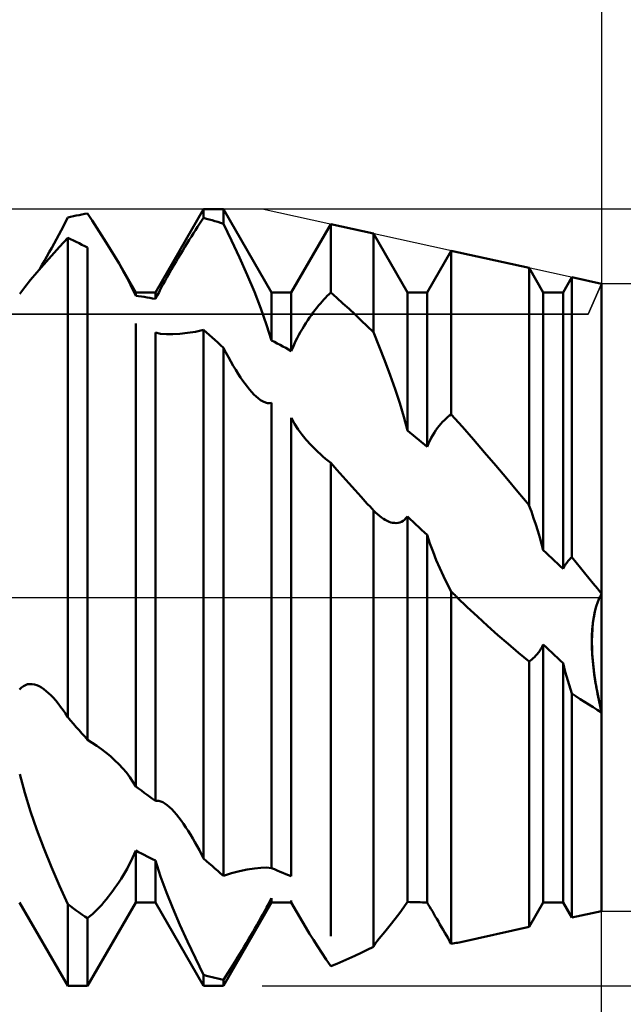
# Model space of a CAD drawing. Units: millimetres. Extents: x -27 to 95, y -35 to 37.
# Drawn here: x 60 to 63, y -2 to 3 of the extents above; entities that cross this region are included whole.
import ezdxf

# ---------------------------------------------------------------- set-up
doc = ezdxf.new("R2010")
doc.units = ezdxf.units.MM
doc.header["$LTSCALE"] = 4.3
doc.linetypes.add('LONGDASH_DASH', pattern=[0.85, 0.4, -0.2, 0.05, -0.2])
for name, color, linetype in [('1', 4, 'CONTINUOUS'), ('2', 7, 'CONTINUOUS'), ('4', 2, 'LONGDASH_DASH'), ('CUT', 1, 'CONTINUOUS'), ('NOCUT', 7, 'CONTINUOUS'), ('SK2', 7, 'CONTINUOUS'), ('SK4', 2, 'LONGDASH_DASH')]:
    doc.layers.add(name, color=color, linetype=linetype)

msp = doc.modelspace()

# ---------------------------------------------------------------- linework, layer by layer
at = {"layer": '1', "color": 4, "linetype": 'CONTINUOUS', "lineweight": 50}
for p, q in [((60.3364, 1.9754), (60.351, 1.9781)), ((60.3752, 1.9411), (60.351, 1.9781)), ((60.701, 1.5705), (60.949, 2)), ((60.949, 2), (61.051, 2)), ((60.949, 1.9545), (60.949, 2)), ((61.299, 1.5705), (61.051, 2)), ((61.051, 1.9246), (61.051, 2)), ((60.2261, 1.9124), (60.2376, 1.9344)), ((60.2376, 1.9344), (60.249, 1.9561)), ((60.249, 1.9561), (60.2636, 1.9597)), ((60.2636, 1.9597), (60.2781, 1.9632)), ((60.2781, 1.9632), (60.2927, 1.9665)), ((60.2927, 1.9665), (60.3073, 1.9696)), ((60.3073, 1.9696), (60.3219, 1.9726)), ((60.3219, 1.9726), (60.3364, 1.9754)), ((60.3994, 1.9038), (60.3752, 1.9411)), ((60.9285, 1.9242), (60.9388, 1.9396)), ((60.9388, 1.9396), (60.949, 1.9545)), ((60.9636, 1.9507), (60.949, 1.9545)), ((60.9781, 1.9467), (60.9636, 1.9507)), ((60.9927, 1.9426), (60.9781, 1.9467)), ((61.0073, 1.9383), (60.9927, 1.9426)), ((61.0219, 1.9339), (61.0073, 1.9383)), ((61.0364, 1.9294), (61.0219, 1.9339)), ((61.051, 1.9246), (61.0364, 1.9294)), ((60.2026, 1.8679), (60.2144, 1.8902)), ((60.2144, 1.8902), (60.2261, 1.9124)), ((60.4234, 1.8663), (60.3994, 1.9038)), ((60.8967, 1.8757), (60.9074, 1.8922)), ((60.9074, 1.8922), (60.918, 1.9084)), ((60.918, 1.9084), (60.9285, 1.9242)), ((61.0927, 1.8388), (61.051, 1.9246)), ((61.401, 1.5705), (61.604, 1.9221)), ((61.8239, 1.8737), (61.604, 1.9221)), ((61.604, 1.5701), (61.604, 1.9221)), ((60.1785, 1.823), (60.1906, 1.8455)), ((60.1906, 1.8455), (60.2026, 1.8679)), ((60.2065, 1.8049), (60.249, 1.8519)), ((60.2636, 1.8452), (60.249, 1.852)), ((60.249, -0.6173), (60.249, 1.852)), ((60.2781, 1.8384), (60.2636, 1.8452)), ((60.2927, 1.8314), (60.2781, 1.8384)), ((60.3073, 1.8242), (60.2927, 1.8314)), ((60.4469, 1.8289), (60.4234, 1.8663)), ((60.4698, 1.7918), (60.4469, 1.8289)), ((60.8638, 1.8238), (60.8749, 1.8414)), ((60.8749, 1.8414), (60.8858, 1.8587)), ((60.8858, 1.8587), (60.8967, 1.8757)), ((61.1338, 1.7506), (61.0927, 1.8388)), ((61.999, 1.5705), (61.8239, 1.8737)), ((61.8239, 1.3662), (61.8239, 1.8737)), ((60.1413, 1.7557), (60.1538, 1.7782)), ((60.1538, 1.7782), (60.1662, 1.8006)), ((60.1653, 1.7591), (60.2065, 1.8049)), ((60.1662, 1.8006), (60.1785, 1.823)), ((60.3219, 1.8169), (60.3073, 1.8242)), ((60.3364, 1.8095), (60.3219, 1.8169)), ((60.351, 1.8019), (60.3364, 1.8095)), ((60.351, -0.7335), (60.351, 1.8019)), ((60.4919, 1.7552), (60.4698, 1.7918)), ((60.83, 1.7685), (60.8414, 1.7873)), ((60.8414, 1.7873), (60.8527, 1.8057)), ((60.8527, 1.8057), (60.8638, 1.8238)), ((62.101, 1.5705), (62.2251, 1.7855)), ((62.6258, 1.6973), (62.2251, 1.7855)), ((62.2251, 0.9428), (62.2251, 1.7855)), ((60.1159, 1.7112), (60.1286, 1.7334)), ((60.1262, 1.7153), (60.1653, 1.7591)), ((60.1286, 1.7334), (60.1413, 1.7557)), ((60.513, 1.7194), (60.4919, 1.7552)), ((60.7956, 1.7106), (60.807, 1.7301)), ((60.807, 1.7301), (60.8185, 1.7495)), ((60.8185, 1.7495), (60.83, 1.7685)), ((61.1735, 1.6616), (61.1338, 1.7506)), ((60.0572, 1.635), (60.09, 1.6739)), ((60.09, 1.6739), (60.1262, 1.7153)), ((60.1031, 1.6894), (60.1159, 1.7112)), ((60.5275, 1.694), (60.513, 1.7194)), ((60.599, 1.5705), (60.513, 1.7194)), ((60.5413, 1.6692), (60.5275, 1.694)), ((60.7727, 1.671), (60.7841, 1.6909)), ((60.7841, 1.6909), (60.7956, 1.7106)), ((62.699, 1.5705), (62.6258, 1.6973)), ((62.6258, 0.4752), (62.6258, 1.6973)), ((60.0272, 1.5976), (60.0572, 1.635)), ((60.5543, 1.6451), (60.5413, 1.6692)), ((60.5666, 1.6215), (60.5543, 1.6451)), ((60.7395, 1.6115), (60.7503, 1.6313)), ((60.7503, 1.6313), (60.7614, 1.6511)), ((60.7614, 1.6511), (60.7727, 1.671)), ((61.2106, 1.5733), (61.1735, 1.6616)), ((62.801, 1.5705), (62.8462, 1.6488)), ((63, 1.615), (62.8462, 1.6488)), ((62.8462, 0.2073), (62.8462, 1.6488)), ((60.0012, 1.5632), (60.0272, 1.5976)), ((60.5782, 1.5983), (60.5666, 1.6215)), ((60.589, 1.5757), (60.5782, 1.5983)), ((60.599, 1.554), (60.589, 1.5757)), ((60.7097, 1.5548), (60.7191, 1.5731)), ((60.7191, 1.5731), (60.729, 1.5921)), ((60.729, 1.5921), (60.7395, 1.6115)), ((61.2442, 1.4874), (61.2106, 1.5733)), ((63, 0.0187), (63, 1.615)), ((63, 0.0187), (63, 1.615)), ((60.599, 1.5705), (60.701, 1.5705)), ((60.599, 1.554), (60.599, 1.5705)), ((60.6136, 1.5519), (60.599, 1.554)), ((60.6281, 1.5498), (60.6136, 1.5519)), ((60.6427, 1.5475), (60.6281, 1.5498)), ((60.6573, 1.545), (60.6427, 1.5475)), ((60.6719, 1.5425), (60.6573, 1.545)), ((60.6864, 1.5398), (60.6719, 1.5425)), ((60.701, 1.5371), (60.6864, 1.5398)), ((60.701, 1.5371), (60.701, 1.5705)), ((60.701, 1.5371), (60.7097, 1.5548)), ((61.299, 1.5705), (61.401, 1.5705)), ((61.299, 1.3234), (61.299, 1.5705)), ((61.401, 1.2688), (61.401, 1.5705)), ((61.5505, 1.5139), (61.5596, 1.5244)), ((61.5596, 1.5244), (61.5687, 1.5344)), ((61.5687, 1.5344), (61.5776, 1.5439)), ((61.5776, 1.5439), (61.5865, 1.5531)), ((61.5865, 1.5531), (61.5953, 1.5618)), ((61.5953, 1.5618), (61.604, 1.5701)), ((61.6354, 1.5425), (61.604, 1.5701)), ((61.6668, 1.5143), (61.6354, 1.5425)), ((61.999, 1.5705), (62.101, 1.5705)), ((61.999, 0.8591), (61.999, 1.5705)), ((62.101, 0.7763), (62.101, 1.5705)), ((62.699, 1.5705), (62.801, 1.5705)), ((62.699, 0.2429), (62.699, 1.5705)), ((62.801, 0.1467), (62.801, 1.5705)), ((61.2737, 1.4043), (61.2442, 1.4874)), ((61.5135, 1.4672), (61.5228, 1.4796)), ((61.5228, 1.4796), (61.5321, 1.4915)), ((61.5321, 1.4915), (61.5413, 1.5029)), ((61.5413, 1.5029), (61.5505, 1.5139)), ((61.6982, 1.4857), (61.6668, 1.5143)), ((61.7296, 1.4565), (61.6982, 1.4857)), ((61.4762, 1.4131), (61.4855, 1.4273)), ((61.4855, 1.4273), (61.4948, 1.4411)), ((61.4948, 1.4411), (61.5041, 1.4544)), ((61.5041, 1.4544), (61.5135, 1.4672)), ((61.761, 1.4269), (61.7296, 1.4565)), ((61.7924, 1.3968), (61.761, 1.4269)), ((60.599, -0.9736), (60.599, 1.4101)), ((60.9065, 1.3688), (60.949, 1.378)), ((60.9636, 1.3652), (60.949, 1.3781)), ((60.949, -1.3445), (60.949, 1.3781)), ((61.2989, 1.3233), (61.2737, 1.4043)), ((61.4489, 1.3678), (61.4579, 1.3833)), ((61.4579, 1.3833), (61.467, 1.3984)), ((61.467, 1.3984), (61.4762, 1.4131)), ((61.8239, 1.3662), (61.7924, 1.3968)), ((60.701, -1.0477), (60.701, 1.3647)), ((60.7272, 1.3582), (60.7012, 1.3644)), ((60.7572, 1.3556), (60.7272, 1.3582)), ((60.79, 1.3555), (60.7572, 1.3556)), ((60.79, 1.3555), (60.8262, 1.3576)), ((60.8262, 1.3576), (60.8653, 1.362)), ((60.8653, 1.362), (60.9065, 1.3688)), ((60.9781, 1.3523), (60.9636, 1.3652)), ((60.9927, 1.3393), (60.9781, 1.3523)), ((61.0073, 1.3261), (60.9927, 1.3393)), ((61.0219, 1.3129), (61.0073, 1.3261)), ((61.3136, 1.3159), (61.299, 1.3234)), ((61.4155, 1.3025), (61.4233, 1.3191)), ((61.4233, 1.3191), (61.4316, 1.3355)), ((61.4316, 1.3355), (61.4401, 1.3518)), ((61.4401, 1.3518), (61.4489, 1.3678)), ((61.8541, 1.2929), (61.8238, 1.3661)), ((61.0364, 1.2996), (61.0219, 1.3129)), ((61.051, 1.2861), (61.0364, 1.2996)), ((61.0638, 1.2613), (61.051, 1.2861)), ((61.051, -1.4333), (61.051, 1.2861)), ((61.3281, 1.3083), (61.3136, 1.3159)), ((61.3427, 1.3006), (61.3281, 1.3083)), ((61.3573, 1.2928), (61.3427, 1.3006)), ((61.3719, 1.2849), (61.3573, 1.2928)), ((61.3864, 1.2769), (61.3719, 1.2849)), ((61.401, 1.2688), (61.3864, 1.2769)), ((61.401, 1.2688), (61.408, 1.2857)), ((61.408, 1.2857), (61.4155, 1.3025)), ((61.8832, 1.219), (61.8541, 1.2929)), ((61.0766, 1.2375), (61.0638, 1.2613)), ((61.0893, 1.2147), (61.0766, 1.2375)), ((61.9107, 1.1452), (61.8832, 1.219)), ((61.1019, 1.1928), (61.0893, 1.2147)), ((61.1143, 1.172), (61.1019, 1.1928)), ((61.1267, 1.1522), (61.1143, 1.172)), ((61.139, 1.1335), (61.1267, 1.1522)), ((61.151, 1.1159), (61.139, 1.1335)), ((61.1629, 1.0995), (61.151, 1.1159)), ((61.9363, 1.0721), (61.9107, 1.1452)), ((61.1746, 1.0843), (61.1629, 1.0995)), ((61.1861, 1.0703), (61.1746, 1.0843)), ((61.1973, 1.0574), (61.1861, 1.0703)), ((61.9595, 1.0005), (61.9363, 1.0721)), ((61.2084, 1.0458), (61.1973, 1.0574)), ((61.2193, 1.0353), (61.2084, 1.0458)), ((61.2301, 1.026), (61.2193, 1.0353)), ((61.2428, 1.0165), (61.2301, 1.026)), ((61.2551, 1.009), (61.2428, 1.0165)), ((61.2671, 1.0036), (61.2551, 1.009)), ((61.2785, 1.0005), (61.2671, 1.0036)), ((61.2891, 0.9998), (61.2785, 1.0005)), ((61.2891, 0.9998), (61.299, 1.0016)), ((61.299, -1.394), (61.299, 1.0016)), ((61.9805, 0.9295), (61.9595, 1.0005)), ((61.401, -1.4359), (61.401, 0.9249)), ((61.4179, 0.8941), (61.4012, 0.9246)), ((61.9989, 0.8591), (61.9805, 0.9295)), ((62.1808, 0.9044), (62.1897, 0.9134)), ((62.1897, 0.9134), (62.1985, 0.9217)), ((62.1985, 0.9217), (62.2074, 0.9294)), ((62.2074, 0.9294), (62.2163, 0.9364)), ((62.2163, 0.9364), (62.2251, 0.9428)), ((62.2824, 0.8781), (62.2251, 0.9428)), ((61.4365, 0.865), (61.4179, 0.8941)), ((61.4567, 0.8373), (61.4365, 0.865)), ((62.1463, 0.8613), (62.1547, 0.8731)), ((62.1547, 0.8731), (62.1633, 0.8843)), ((62.1633, 0.8843), (62.1721, 0.8947)), ((62.1721, 0.8947), (62.1808, 0.9044)), ((62.3397, 0.8126), (62.2824, 0.8781)), ((61.4781, 0.8112), (61.4567, 0.8373)), ((62.0136, 0.8475), (61.999, 0.8591)), ((62.0281, 0.8358), (62.0136, 0.8475)), ((62.0427, 0.824), (62.0281, 0.8358)), ((62.0573, 0.8122), (62.0427, 0.824)), ((62.0718, 0.8003), (62.0573, 0.8122)), ((62.1147, 0.8071), (62.1221, 0.8215)), ((62.1221, 0.8215), (62.1299, 0.8354)), ((62.1299, 0.8354), (62.138, 0.8487)), ((62.138, 0.8487), (62.1463, 0.8613)), ((62.397, 0.7463), (62.3397, 0.8126)), ((61.5008, 0.7859), (61.4781, 0.8112)), ((61.5251, 0.7612), (61.5008, 0.7859)), ((61.5376, 0.7492), (61.5251, 0.7612)), ((62.0864, 0.7884), (62.0718, 0.8003)), ((62.101, 0.7763), (62.0864, 0.7884)), ((62.101, 0.7763), (62.1077, 0.792)), ((62.1077, 0.792), (62.1147, 0.8071)), ((61.5505, 0.7374), (61.5376, 0.7492)), ((61.5635, 0.7258), (61.5505, 0.7374)), ((61.5769, 0.7145), (61.5635, 0.7258)), ((61.5904, 0.7035), (61.5769, 0.7145)), ((62.4542, 0.6794), (62.397, 0.7463)), ((61.6041, 0.6928), (61.5904, 0.7035)), ((61.6352, 0.6578), (61.604, 0.6929)), ((61.604, -1.7452), (61.604, 0.6929)), ((62.5114, 0.6118), (62.4542, 0.6794)), ((61.6665, 0.6228), (61.6352, 0.6578)), ((61.6978, 0.5878), (61.6665, 0.6228)), ((62.5686, 0.5437), (62.5114, 0.6118)), ((61.7293, 0.5528), (61.6978, 0.5878)), ((61.7609, 0.5179), (61.7293, 0.5528)), ((61.7926, 0.4829), (61.7609, 0.5179)), ((62.6258, 0.4752), (62.5686, 0.5437)), ((61.7978, 0.4772), (61.7926, 0.4829)), ((61.803, 0.4715), (61.7978, 0.4772)), ((61.8082, 0.4658), (61.803, 0.4715)), ((61.8135, 0.46), (61.8082, 0.4658)), ((61.8187, 0.4543), (61.8135, 0.46)), ((62.6379, 0.4418), (62.6257, 0.4752)), ((61.8239, 0.4486), (61.8187, 0.4543)), ((61.8344, 0.438), (61.8239, 0.4486)), ((61.8239, -1.7936), (61.8239, 0.4486)), ((61.8449, 0.4283), (61.8344, 0.438)), ((61.8552, 0.4196), (61.8449, 0.4283)), ((61.8653, 0.4117), (61.8552, 0.4196)), ((61.8753, 0.4049), (61.8653, 0.4117)), ((61.9844, 0.4004), (61.9919, 0.4076)), ((61.9919, 0.4076), (61.999, 0.416)), ((62.0136, 0.4027), (61.999, 0.416)), ((61.999, -1.5681), (61.999, 0.416)), ((62.6495, 0.4086), (62.6379, 0.4418)), ((62.6605, 0.3757), (62.6495, 0.4086)), ((61.8852, 0.3989), (61.8753, 0.4049)), ((61.8949, 0.3939), (61.8852, 0.3989)), ((61.9044, 0.3899), (61.8949, 0.3939)), ((61.9138, 0.3867), (61.9044, 0.3899)), ((61.9232, 0.3846), (61.9138, 0.3867)), ((61.9324, 0.3834), (61.9232, 0.3846)), ((61.9416, 0.3833), (61.9324, 0.3834)), ((61.9416, 0.3833), (61.9507, 0.3843)), ((61.9507, 0.3843), (61.9595, 0.3865)), ((61.9595, 0.3865), (61.9682, 0.3899)), ((61.9682, 0.3899), (61.9765, 0.3945)), ((61.9765, 0.3945), (61.9844, 0.4004)), ((62.0282, 0.3893), (62.0136, 0.4027)), ((62.0427, 0.3758), (62.0282, 0.3893)), ((62.0573, 0.3624), (62.0427, 0.3758)), ((62.0719, 0.3489), (62.0573, 0.3624)), ((62.671, 0.3426), (62.6605, 0.3757)), ((62.0864, 0.3353), (62.0719, 0.3489)), ((62.101, 0.3218), (62.0864, 0.3353)), ((62.101, -1.5705), (62.101, 0.3218)), ((62.1154, 0.2776), (62.1012, 0.3216)), ((62.6809, 0.3094), (62.671, 0.3426)), ((62.6902, 0.2761), (62.6809, 0.3094)), ((62.1311, 0.2343), (62.1154, 0.2776)), ((62.6989, 0.2429), (62.6902, 0.2761)), ((62.148, 0.1918), (62.1311, 0.2343)), ((62.7136, 0.2292), (62.699, 0.2429)), ((62.7281, 0.2155), (62.7136, 0.2292)), ((62.7427, 0.2018), (62.7281, 0.2155)), ((62.8372, 0.1988), (62.8417, 0.2032)), ((62.8417, 0.2032), (62.8462, 0.2073)), ((62.8683, 0.1803), (62.8462, 0.2073)), ((62.1658, 0.1505), (62.148, 0.1918)), ((62.7573, 0.188), (62.7427, 0.2018)), ((62.7719, 0.1742), (62.7573, 0.188)), ((62.7864, 0.1605), (62.7719, 0.1742)), ((62.801, 0.1467), (62.7864, 0.1605)), ((62.801, 0.1467), (62.8046, 0.1536)), ((62.8046, 0.1536), (62.8083, 0.1603)), ((62.8083, 0.1603), (62.8121, 0.1666)), ((62.8121, 0.1666), (62.816, 0.1727)), ((62.816, 0.1727), (62.8201, 0.1785)), ((62.8201, 0.1785), (62.8242, 0.184)), ((62.8242, 0.184), (62.8284, 0.1892)), ((62.8284, 0.1892), (62.8328, 0.1941)), ((62.8328, 0.1941), (62.8372, 0.1988)), ((62.8903, 0.1533), (62.8683, 0.1803)), ((62.9123, 0.1263), (62.8903, 0.1533)), ((62.1845, 0.1103), (62.1658, 0.1505)), ((62.2043, 0.0702), (62.1845, 0.1103)), ((62.9343, 0.0994), (62.9123, 0.1263)), ((62.2252, 0.0302), (62.2043, 0.0702)), ((62.9563, 0.0725), (62.9343, 0.0994)), ((62.9781, 0.0456), (62.9563, 0.0725)), ((62.2295, 0.0259), (62.2251, 0.0302)), ((62.2251, -1.7845), (62.2251, 0.0302)), ((62.234, 0.0215), (62.2295, 0.0259)), ((62.2384, 0.0172), (62.234, 0.0215)), ((62.2428, 0.0129), (62.2384, 0.0172)), ((62.2472, 0.0086), (62.2428, 0.0129)), ((62.2517, 0.0043), (62.2472, 0.0086)), ((62.2561, 0), (62.2517, 0.0043)), ((63, 0.0187), (62.9781, 0.0456)), ((62.9803, -0.0226), (62.9899, 0)), ((62.9804, -0.0222), (62.9899, 0)), ((62.9899, 0), (62.9913, 0.0028)), ((62.9899, 0), (62.9913, 0.0028)), ((62.9913, 0.0028), (62.9927, 0.0056)), ((62.9913, 0.0028), (62.9927, 0.0056)), ((62.9927, 0.0056), (62.9941, 0.0083)), ((62.9927, 0.0056), (62.9941, 0.0083)), ((62.9941, 0.0083), (62.9956, 0.011)), ((62.9941, 0.0083), (62.9956, 0.011)), ((62.9956, 0.011), (62.997, 0.0136)), ((62.9956, 0.011), (62.997, 0.0136)), ((62.997, 0.0136), (62.9985, 0.0162)), ((62.997, 0.0136), (62.9985, 0.0162)), ((62.9985, 0.0162), (63, 0.0187)), ((62.9985, 0.0162), (63, 0.0187)), ((63, -1.615), (63, 0.0187)), ((62.3078, -0.0496), (62.2561, 0)), ((62.3599, -0.0985), (62.3078, -0.0496)), ((62.9649, -0.0746), (62.9719, -0.0475)), ((62.9652, -0.0731), (62.9722, -0.0466)), ((62.9719, -0.0475), (62.9803, -0.0226)), ((62.9722, -0.0466), (62.9804, -0.0222)), ((62.4122, -0.1465), (62.3599, -0.0985)), ((62.9552, -0.1312), (62.9596, -0.1014)), ((62.9592, -0.1035), (62.9649, -0.0746)), ((62.9596, -0.1014), (62.9652, -0.0731)), ((62.465, -0.1936), (62.4122, -0.1465)), ((62.952, -0.1653), (62.9549, -0.1339)), ((62.9522, -0.162), (62.9552, -0.1312)), ((62.9549, -0.1339), (62.9592, -0.1035)), ((62.5181, -0.2397), (62.465, -0.1936)), ((62.9498, -0.2257), (62.9505, -0.1936)), ((62.9498, -0.2301), (62.9503, -0.1975)), ((62.9503, -0.1975), (62.952, -0.1653)), ((62.9505, -0.1936), (62.9522, -0.162)), ((62.5717, -0.285), (62.5181, -0.2397)), ((62.6934, -0.2541), (62.699, -0.243)), ((62.7136, -0.2567), (62.699, -0.243)), ((62.699, -1.5705), (62.699, -0.243)), ((62.9503, -0.2581), (62.9498, -0.2257)), ((62.9505, -0.263), (62.9498, -0.2301)), ((62.6258, -0.3292), (62.5717, -0.285)), ((62.6547, -0.307), (62.6617, -0.2998)), ((62.6617, -0.2998), (62.6685, -0.292)), ((62.6685, -0.292), (62.6751, -0.2834)), ((62.6751, -0.2834), (62.6814, -0.2743)), ((62.6814, -0.2743), (62.6876, -0.2645)), ((62.6876, -0.2645), (62.6934, -0.2541)), ((62.7281, -0.2703), (62.7136, -0.2567)), ((62.7427, -0.2839), (62.7281, -0.2703)), ((62.7573, -0.2975), (62.7427, -0.2839)), ((62.7719, -0.3111), (62.7573, -0.2975)), ((62.9518, -0.2906), (62.9503, -0.2581)), ((62.9521, -0.2962), (62.9505, -0.263)), ((62.9542, -0.3234), (62.9518, -0.2906)), ((62.9547, -0.3298), (62.9521, -0.2962)), ((62.6258, -0.3292), (62.6331, -0.3246)), ((62.6258, -1.6973), (62.6258, -0.3292)), ((62.6331, -0.3246), (62.6404, -0.3194)), ((62.6404, -0.3194), (62.6476, -0.3136)), ((62.6476, -0.3136), (62.6547, -0.307)), ((62.7864, -0.3247), (62.7719, -0.3111)), ((62.801, -0.3383), (62.7864, -0.3247)), ((62.801, -1.5705), (62.801, -0.3383)), ((62.8069, -0.3607), (62.8012, -0.3383)), ((62.9574, -0.3566), (62.9542, -0.3234)), ((62.9582, -0.3634), (62.9547, -0.3298)), ((62.8129, -0.383), (62.8069, -0.3607)), ((62.8191, -0.4054), (62.8129, -0.383)), ((62.8256, -0.4277), (62.8191, -0.4054)), ((62.9616, -0.3902), (62.9574, -0.3566)), ((62.9624, -0.397), (62.9582, -0.3634)), ((62.9665, -0.424), (62.9616, -0.3902)), ((62.9673, -0.4304), (62.9624, -0.397)), ((60.0202, -0.4566), (60.0308, -0.451)), ((60.0308, -0.451), (60.042, -0.4474)), ((60.042, -0.4474), (60.0536, -0.4459)), ((60.0654, -0.4463), (60.0536, -0.4459)), ((60.0774, -0.4485), (60.0654, -0.4463)), ((60.0895, -0.4524), (60.0774, -0.4485)), ((60.1017, -0.4578), (60.0895, -0.4524)), ((62.8323, -0.4499), (62.8256, -0.4277)), ((62.8392, -0.4721), (62.8323, -0.4499)), ((62.972, -0.458), (62.9665, -0.424)), ((62.9728, -0.4634), (62.9673, -0.4304)), ((60.001, -0.4743), (60.0103, -0.4643)), ((60.0103, -0.4643), (60.0202, -0.4566)), ((60.1138, -0.4646), (60.1017, -0.4578)), ((60.126, -0.4728), (60.1138, -0.4646)), ((60.1381, -0.4821), (60.126, -0.4728)), ((60.1501, -0.4924), (60.1381, -0.4821)), ((60.1619, -0.5038), (60.1501, -0.4924)), ((60.1737, -0.516), (60.1619, -0.5038)), ((62.8463, -0.4941), (62.8392, -0.4721)), ((62.8679, -0.5089), (62.8462, -0.4941)), ((62.8462, -1.6488), (62.8462, -0.4941)), ((62.9783, -0.492), (62.972, -0.458)), ((62.9788, -0.4958), (62.9728, -0.4634)), ((62.9851, -0.5258), (62.9783, -0.492)), ((62.9854, -0.5282), (62.9788, -0.4958)), ((60.1866, -0.5307), (60.1737, -0.516)), ((60.1995, -0.5464), (60.1866, -0.5307)), ((60.2121, -0.563), (60.1995, -0.5464)), ((62.8897, -0.5234), (62.8679, -0.5089)), ((62.9116, -0.5378), (62.8897, -0.5234)), ((62.9336, -0.5519), (62.9116, -0.5378)), ((62.9556, -0.5658), (62.9336, -0.5519)), ((62.9924, -0.5595), (62.9851, -0.5258)), ((62.9925, -0.5605), (62.9854, -0.5282)), ((60.2246, -0.5804), (60.2121, -0.563)), ((60.2369, -0.5985), (60.2246, -0.5804)), ((60.249, -0.6173), (60.2369, -0.5985)), ((62.9778, -0.5795), (62.9556, -0.5658)), ((63, -0.5928), (62.9778, -0.5795)), ((63.0001, -0.5928), (62.9924, -0.5595)), ((63, -0.5928), (62.9925, -0.5605)), ((60.2636, -0.634), (60.249, -0.6173)), ((60.2781, -0.6507), (60.2636, -0.634)), ((60.2927, -0.6674), (60.2781, -0.6507)), ((60.3073, -0.684), (60.2927, -0.6674)), ((60.3219, -0.7006), (60.3073, -0.684)), ((60.3364, -0.717), (60.3219, -0.7006)), ((60.351, -0.7335), (60.3364, -0.717)), ((60.375, -0.7481), (60.351, -0.7335)), ((60.3989, -0.7639), (60.375, -0.7481)), ((60.4226, -0.7809), (60.3989, -0.7639)), ((60.4458, -0.7989), (60.4226, -0.7809)), ((60.4685, -0.8178), (60.4458, -0.7989)), ((60.4904, -0.8375), (60.4685, -0.8178)), ((60.512, -0.8586), (60.4904, -0.8375)), ((60.5323, -0.8803), (60.512, -0.8586)), ((60.0272, -1.0059), (60.0012, -0.9096)), ((60.5512, -0.9025), (60.5323, -0.8803)), ((60.5686, -0.9253), (60.5512, -0.9025)), ((60.5846, -0.9489), (60.5686, -0.9253)), ((60.5989, -0.9735), (60.5846, -0.9489)), ((60.0572, -1.1021), (60.0272, -1.0059)), ((60.6136, -0.9844), (60.599, -0.9736)), ((60.6281, -0.9952), (60.6136, -0.9844)), ((60.6427, -1.0058), (60.6281, -0.9952)), ((60.6573, -1.0164), (60.6427, -1.0058)), ((60.6719, -1.0269), (60.6573, -1.0164)), ((60.6864, -1.0373), (60.6719, -1.0269)), ((60.701, -1.0477), (60.6864, -1.0373)), ((60.701, -1.0477), (60.7096, -1.0468)), ((60.7188, -1.0478), (60.7096, -1.0468)), ((60.7286, -1.0506), (60.7188, -1.0478)), ((60.7389, -1.0552), (60.7286, -1.0506)), ((60.7495, -1.0615), (60.7389, -1.0552)), ((60.7604, -1.0694), (60.7495, -1.0615)), ((60.09, -1.1964), (60.0572, -1.1021)), ((60.7725, -1.0795), (60.7604, -1.0694)), ((60.7846, -1.091), (60.7725, -1.0795)), ((60.7969, -1.104), (60.7846, -1.091)), ((60.8092, -1.1181), (60.7969, -1.104)), ((60.8214, -1.1333), (60.8092, -1.1181)), ((60.8336, -1.1494), (60.8214, -1.1333)), ((60.8458, -1.1665), (60.8336, -1.1494)), ((60.1262, -1.2922), (60.09, -1.1964)), ((60.8578, -1.1842), (60.8458, -1.1665)), ((60.8697, -1.2025), (60.8578, -1.1842)), ((60.8814, -1.2215), (60.8697, -1.2025)), ((60.893, -1.2409), (60.8814, -1.2215)), ((60.9045, -1.2609), (60.893, -1.2409)), ((60.9158, -1.2813), (60.9045, -1.2609)), ((60.1653, -1.389), (60.1262, -1.2922)), ((60.591, -1.3227), (60.599, -1.3038)), ((60.6136, -1.3115), (60.599, -1.3038)), ((60.599, -1.5705), (60.599, -1.3038)), ((60.6281, -1.3191), (60.6136, -1.3115)), ((60.927, -1.3021), (60.9158, -1.2813)), ((60.9381, -1.3232), (60.927, -1.3021)), ((60.5641, -1.3787), (60.5736, -1.3602)), ((60.5736, -1.3602), (60.5825, -1.3415)), ((60.5825, -1.3415), (60.591, -1.3227)), ((60.6427, -1.3265), (60.6281, -1.3191)), ((60.6573, -1.3339), (60.6427, -1.3265)), ((60.6719, -1.3412), (60.6573, -1.3339)), ((60.6864, -1.3484), (60.6719, -1.3412)), ((60.701, -1.3554), (60.6864, -1.3484)), ((60.701, -1.5705), (60.701, -1.3554)), ((60.7272, -1.4365), (60.7012, -1.3552)), ((60.949, -1.3445), (60.9381, -1.3232)), ((60.9636, -1.3575), (60.949, -1.3445)), ((60.9781, -1.3704), (60.9636, -1.3575)), ((60.2065, -1.4854), (60.1653, -1.389)), ((60.534, -1.4322), (60.5442, -1.4148)), ((60.5442, -1.4148), (60.5543, -1.397)), ((60.5543, -1.397), (60.5641, -1.3787)), ((60.9927, -1.3832), (60.9781, -1.3704)), ((61.0073, -1.3959), (60.9927, -1.3832)), ((61.0219, -1.4085), (61.0073, -1.3959)), ((61.0364, -1.421), (61.0219, -1.4085)), ((61.0927, -1.4207), (61.1338, -1.4101)), ((61.1338, -1.4101), (61.1735, -1.4018)), ((61.1735, -1.4018), (61.2106, -1.3958)), ((61.2106, -1.3958), (61.2442, -1.3924)), ((61.2442, -1.3924), (61.2737, -1.3915)), ((61.2989, -1.3939), (61.2737, -1.3915)), ((61.3136, -1.4003), (61.299, -1.394)), ((61.3281, -1.4065), (61.3136, -1.4003)), ((61.3427, -1.4126), (61.3281, -1.4065)), ((61.3573, -1.4186), (61.3427, -1.4126)), ((61.3719, -1.4245), (61.3573, -1.4186)), ((60.5026, -1.4811), (60.5132, -1.4653)), ((60.5132, -1.4653), (60.5236, -1.449)), ((60.5236, -1.449), (60.534, -1.4322)), ((60.7572, -1.5191), (60.7272, -1.4365)), ((61.051, -1.4333), (61.0364, -1.421)), ((61.051, -1.4333), (61.0927, -1.4207)), ((61.3864, -1.4303), (61.3719, -1.4245)), ((61.401, -1.4359), (61.3864, -1.4303)), ((60.249, -1.5799), (60.2065, -1.4854)), ((60.4699, -1.5266), (60.481, -1.5117)), ((60.481, -1.5117), (60.492, -1.4965)), ((60.492, -1.4965), (60.5026, -1.4811)), ((60.79, -1.6012), (60.7572, -1.5191)), ((60.249, -2), (60.001, -1.5705)), ((60.351, -2), (60.599, -1.5705)), ((60.4238, -1.5826), (60.4355, -1.5692)), ((60.4355, -1.5692), (60.4472, -1.5553)), ((60.4472, -1.5553), (60.4586, -1.5411)), ((60.4586, -1.5411), (60.4699, -1.5266)), ((60.599, -1.5705), (60.701, -1.5705)), ((60.949, -2), (60.701, -1.5705)), ((61.051, -2), (61.299, -1.5705)), ((61.2825, -1.5805), (61.291, -1.5642)), ((61.291, -1.5642), (61.299, -1.5484)), ((61.299, -1.5705), (61.299, -1.5484)), ((61.299, -1.5705), (61.401, -1.5705)), ((61.401, -1.5705), (61.401, -1.5617)), ((61.4585, -1.6701), (61.401, -1.5705)), ((61.9805, -1.5952), (61.9989, -1.568)), ((62.012, -1.5687), (61.999, -1.5681)), ((62.025, -1.5693), (62.012, -1.5687)), ((62.0381, -1.5697), (62.025, -1.5693)), ((62.0511, -1.5701), (62.0381, -1.5697)), ((62.0641, -1.5703), (62.0511, -1.5701)), ((62.0772, -1.5705), (62.0641, -1.5703)), ((62.0902, -1.5705), (62.0772, -1.5705)), ((62.0902, -1.5705), (62.101, -1.5705)), ((62.107, -1.5808), (62.101, -1.5705)), ((62.6258, -1.6973), (62.699, -1.5705)), ((62.699, -1.5705), (62.801, -1.5705)), ((62.8462, -1.6488), (62.801, -1.5705)), ((60.2636, -1.5907), (60.249, -1.5799)), ((60.249, -2), (60.249, -1.5799)), ((60.2781, -1.6013), (60.2636, -1.5907)), ((60.2927, -1.6118), (60.2781, -1.6013)), ((60.3073, -1.6222), (60.2927, -1.6118)), ((60.3219, -1.6324), (60.3073, -1.6222)), ((60.3756, -1.6314), (60.3878, -1.62)), ((60.3878, -1.62), (60.3998, -1.608)), ((60.3998, -1.608), (60.4119, -1.5956)), ((60.4119, -1.5956), (60.4238, -1.5826)), ((60.8262, -1.6854), (60.79, -1.6012)), ((61.2543, -1.6328), (61.2641, -1.6149)), ((61.2641, -1.6149), (61.2736, -1.5975)), ((61.2736, -1.5975), (61.2825, -1.5805)), ((61.9595, -1.6244), (61.9805, -1.5952)), ((62.1136, -1.5922), (62.107, -1.5808)), ((62.1205, -1.6041), (62.1136, -1.5922)), ((62.1277, -1.6165), (62.1205, -1.6041)), ((62.1352, -1.6293), (62.1277, -1.6165)), ((62.8462, -1.6488), (63, -1.615)), ((60.3364, -1.6425), (60.3219, -1.6324)), ((60.351, -1.6525), (60.3364, -1.6425)), ((60.351, -1.6525), (60.3633, -1.6423)), ((60.351, -2), (60.351, -1.6525)), ((60.3633, -1.6423), (60.3756, -1.6314)), ((61.2236, -1.6871), (61.234, -1.6689)), ((61.234, -1.6689), (61.2442, -1.6508)), ((61.2442, -1.6508), (61.2543, -1.6328)), ((61.4765, -1.7007), (61.4586, -1.6701)), ((61.9107, -1.6878), (61.9363, -1.6552)), ((61.9363, -1.6552), (61.9595, -1.6244)), ((62.1429, -1.6426), (62.1352, -1.6293)), ((62.1508, -1.6561), (62.1429, -1.6426)), ((62.1588, -1.6699), (62.1508, -1.6561)), ((62.167, -1.6839), (62.1588, -1.6699)), ((60.8653, -1.7715), (60.8262, -1.6854)), ((61.192, -1.7417), (61.2027, -1.7234)), ((61.2027, -1.7234), (61.2132, -1.7053)), ((61.2132, -1.7053), (61.2236, -1.6871)), ((61.4954, -1.7319), (61.4765, -1.7007)), ((61.8541, -1.7573), (61.8832, -1.722)), ((61.8832, -1.722), (61.9107, -1.6878)), ((62.1752, -1.6981), (62.167, -1.6839)), ((62.1835, -1.7123), (62.1752, -1.6981)), ((62.1918, -1.7267), (62.1835, -1.7123)), ((62.2743, -1.7747), (62.6258, -1.6973)), ((60.9065, -1.8582), (60.8653, -1.7715)), ((61.17, -1.779), (61.1811, -1.7602)), ((61.1811, -1.7602), (61.192, -1.7417)), ((61.5155, -1.764), (61.4954, -1.7319)), ((61.5365, -1.7969), (61.5155, -1.764)), ((61.8238, -1.7936), (61.8541, -1.7573)), ((62.2001, -1.7411), (62.1918, -1.7267)), ((62.2085, -1.7556), (62.2001, -1.7411)), ((62.2168, -1.7701), (62.2085, -1.7556)), ((62.2251, -1.7845), (62.2168, -1.7701)), ((62.2659, -1.7765), (62.2741, -1.7747)), ((61.1355, -1.836), (61.1472, -1.8169)), ((61.1472, -1.8169), (61.1587, -1.7979)), ((61.1587, -1.7979), (61.17, -1.779)), ((61.5584, -1.8305), (61.5365, -1.7969)), ((61.7605, -1.8311), (61.7922, -1.8157)), ((61.7922, -1.8157), (61.8239, -1.7998)), ((61.8239, -1.7998), (61.8257, -1.7966)), ((61.8257, -1.7966), (61.8274, -1.7934)), ((61.8274, -1.7934), (61.8292, -1.7901)), ((61.8292, -1.7901), (61.8309, -1.7869)), ((61.8309, -1.7869), (61.8327, -1.7837)), ((61.8327, -1.7837), (61.8344, -1.7806)), ((62.2251, -1.7845), (62.2333, -1.783)), ((62.2333, -1.783), (62.2415, -1.7815)), ((62.2415, -1.7815), (62.2496, -1.7798)), ((62.2496, -1.7798), (62.2578, -1.7782)), ((62.2578, -1.7782), (62.2659, -1.7765)), ((60.949, -1.9443), (60.9065, -1.8582)), ((61.0999, -1.8936), (61.1119, -1.8744)), ((61.1119, -1.8744), (61.1238, -1.8552)), ((61.1238, -1.8552), (61.1355, -1.836)), ((61.581, -1.8646), (61.5584, -1.8305)), ((61.6041, -1.899), (61.581, -1.8646)), ((61.6351, -1.8867), (61.6663, -1.8737)), ((61.6663, -1.8737), (61.6976, -1.8601)), ((61.6976, -1.8601), (61.729, -1.8459)), ((61.729, -1.8459), (61.7605, -1.8311)), ((61.0756, -1.9318), (61.0878, -1.9128)), ((61.0878, -1.9128), (61.0999, -1.8936)), ((61.604, -1.8991), (61.6351, -1.8867)), ((60.9636, -1.9484), (60.949, -1.9443)), ((60.949, -2), (60.949, -1.9443)), ((60.9781, -1.9523), (60.9636, -1.9484)), ((60.9927, -1.956), (60.9781, -1.9523)), ((61.0073, -1.9596), (60.9927, -1.956)), ((61.0219, -1.9631), (61.0073, -1.9596)), ((61.0364, -1.9664), (61.0219, -1.9631)), ((61.051, -1.9695), (61.0364, -1.9664)), ((61.051, -1.9695), (61.0633, -1.9507)), ((61.051, -2), (61.051, -1.9695)), ((61.0633, -1.9507), (61.0756, -1.9318)), ((60.249, -2), (60.351, -2)), ((60.949, -2), (61.051, -2))]:
    msp.add_line(p, q, dxfattribs=at)
at = {"layer": '2', "color": 7, "linetype": 'CONTINUOUS', "lineweight": 25}
for p, q in [((63, 15.25), (63, 1.615)), ((91, 2), (61.25, 2)), ((76, 1.615), (63, 1.615)), ((63, -15.25), (63, -0.635)), ((63, -35.25), (63, -0.635)), ((63, -1.615), (76, -1.615)), ((61.25, -2), (91, -2))]:
    msp.add_line(p, q, dxfattribs=at)
at = {"layer": '4', "color": 2, "linetype": 'LONGDASH_DASH', "lineweight": 25}
msp.add_line((24, 0), (63, 0), dxfattribs=at)
at = {"layer": 'CUT', "color": 1, "linetype": 'CONTINUOUS', "lineweight": 25}
for p, q in [((61.25, 2), (57.5, 2)), ((63, 1.615), (61.25, 2)), ((62.9305, 1.459), (63, 1.615)), ((57.5, 1.459), (62.9305, 1.459))]:
    msp.add_line(p, q, dxfattribs=at)
at = {"layer": 'NOCUT', "color": 7, "linetype": 'CONTINUOUS', "lineweight": 25}
for p, q in [((63, 1.615), (62.9305, 1.459)), ((63, 0), (63, 1.615)), ((62.9305, 1.459), (57.5, 1.459)), ((37, 0), (63, 0))]:
    msp.add_line(p, q, dxfattribs=at)
at = {"layer": 'SK2', "color": 7, "linetype": 'CONTINUOUS', "lineweight": 25}
msp.add_line((63, 33.25), (63, 2.25), dxfattribs=at)
at = {"layer": 'SK4', "color": 2, "linetype": 'LONGDASH_DASH', "lineweight": 25}
msp.add_line((-6, 0), (69, 0), dxfattribs=at)

doc.saveas('drawing.dxf')
